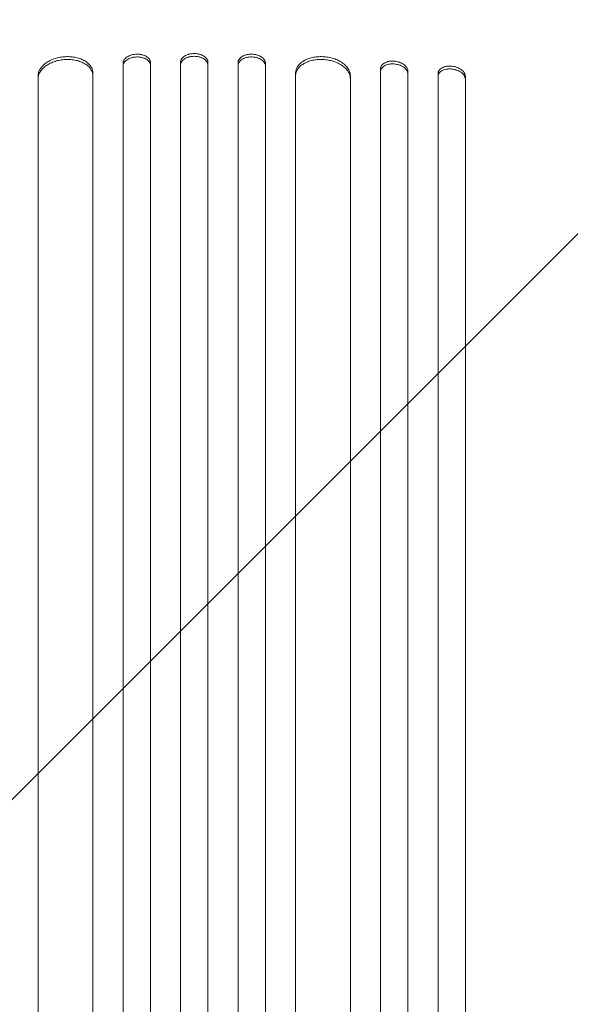
# Model space of a CAD drawing. Units: millimetres. Extents: x -1933 to 2339, y -2175 to 2675.
# Drawn here: x -96 to 206, y -570 to -31 of the extents above; entities that cross this region are included whole.
import ezdxf

# ---------------------------------------------------------------- set-up
doc = ezdxf.new("R2010")
doc.units = ezdxf.units.MM
doc.header["$LTSCALE"] = 20
doc.linetypes.add('HIDDEN', pattern=[9.525, 6.35, -3.175])
doc.layers.add('2d', color=230, linetype='Continuous')
doc.layers.add('EN-Free_Space_Hatch', color=10, linetype='HIDDEN')

msp = doc.modelspace()

# ---------------------------------------------------------------- hatches: boundary and pattern name
at = {"layer": 'EN-Free_Space_Hatch'}
h = msp.add_hatch(dxfattribs=at)
h.set_pattern_fill('ANSI31', color=256, scale=100)
h.set_pattern_definition([(45, (-382.5, 157.34), (-224.506, 224.506), [])])
edge = h.paths.add_edge_path()
edge.add_line((-999.96, -1174.74), (-999.96, 138.34))
edge.add_arc((0.04, 138.34), 1000, 0, 180, ccw=False)
edge.add_line((1000.04, 138.34), (1000.04, -1174.74))
edge.add_arc((0.04, -1174.74), 1000, -180, 0, ccw=False)

# ---------------------------------------------------------------- linework, layer by layer
at = {"layer": '2d', "lineweight": 0}
for p, q in [((-38.96, -86.24), (-38.96, -54.86)), ((-23.96, -54.53), (-23.96, -85.91)), ((-7.46, -54.35), (-7.46, -85.73)), ((7.54, -85.73), (7.54, -54.35)), ((24.04, -54.53), (24.04, -85.91)), ((39.04, -86.24), (39.04, -54.86)), ((102.04, -57.96), (102.04, -89.35)), ((117.04, -90.5), (117.04, -59.11)), ((-85.46, -88.26), (-85.46, -61.7)), ((-55.46, -60.23), (-55.46, -86.78)), ((55.54, -60.23), (55.54, -86.78)), ((85.54, -88.26), (85.54, -61.7)), ((133.54, -60.56), (133.54, -91.95)), ((148.54, -93.44), (148.54, -62.05))]:
    msp.add_line(p, q, dxfattribs=at)
for points, knots in [([(-85.46, -61.7), (-85.46, -61.07), (-85.37, -60.43), (-85.08, -59.49), (-84.96, -59.18), (-84.67, -58.56), (-84.51, -58.25), (-83.94, -57.34), (-83.48, -56.76), (-82.66, -55.92), (-82.37, -55.65), (-81.74, -55.12), (-81.41, -54.87), (-80.38, -54.15), (-79.62, -53.71), (-78.39, -53.11), (-77.97, -52.92), (-77.1, -52.58), (-76.22, -52.26), (-75.3, -52), (-74.36, -51.77), (-73.88, -51.67), (-72.43, -51.41), (-71.45, -51.29), (-70.46, -51.25)], [0, 0, 0, 0, 0.00293264, 0.00293264, 0.00439897, 0.00439897, 0.00586529, 0.00586529, 0.00879793, 0.00879793, 0.01026425, 0.01026425, 0.01173057, 0.01173057, 0.01466322, 0.01466322, 0.01612954, 0.01612954, 0.01759586, 0.01906218, 0.01906218, 0.02052851, 0.02052851, 0.02346115, 0.02346115, 0.02346115, 0.02346115]), ([(-70.46, -52.78), (-71.45, -52.83), (-72.43, -52.94), (-73.86, -53.2), (-74.34, -53.3), (-75.28, -53.53), (-75.74, -53.66), (-77.11, -54.1), (-77.97, -54.44), (-79.19, -55.03), (-79.59, -55.24), (-80.35, -55.69), (-80.71, -55.92), (-81.75, -56.64), (-82.37, -57.16), (-83.2, -58), (-83.45, -58.29), (-83.92, -58.87), (-84.34, -59.47), (-84.67, -60.08), (-84.95, -60.7), (-85.07, -61.01), (-85.37, -61.97), (-85.46, -62.6), (-85.46, -63.24)], [0, 0, 0, 0, 0.00293266, 0.00293266, 0.00439899, 0.00439899, 0.00586532, 0.00586532, 0.00879798, 0.00879798, 0.01026431, 0.01026431, 0.01173064, 0.01173064, 0.0146633, 0.0146633, 0.01612963, 0.01612963, 0.01759596, 0.01906228, 0.01906228, 0.02052861, 0.02052861, 0.02346127, 0.02346127, 0.02346127, 0.02346127]), ([(-70.46, -51.25), (-69.47, -51.2), (-68.5, -51.21), (-67.07, -51.33), (-66.59, -51.38), (-65.65, -51.52), (-65.18, -51.61), (-63.82, -51.91), (-62.96, -52.17), (-61.74, -52.64), (-61.34, -52.81), (-60.58, -53.18), (-60.21, -53.37), (-59.17, -54), (-58.55, -54.46), (-57.73, -55.21), (-57.47, -55.48), (-57.01, -56.01), (-56.59, -56.57), (-56.26, -57.14), (-55.97, -57.74), (-55.85, -58.04), (-55.56, -58.96), (-55.46, -59.59), (-55.46, -60.23)], [0, 0, 0, 0, 0.00293156, 0.00293156, 0.00439734, 0.00439734, 0.00586312, 0.00586312, 0.00879468, 0.00879468, 0.01026046, 0.01026046, 0.01172625, 0.01172625, 0.01465781, 0.01465781, 0.01612359, 0.01612359, 0.01758937, 0.01905515, 0.01905515, 0.02052093, 0.02052093, 0.02345249, 0.02345249, 0.02345249, 0.02345249]), ([(-55.46, -61.76), (-55.46, -61.13), (-55.56, -60.5), (-55.85, -59.59), (-55.97, -59.29), (-56.25, -58.69), (-56.42, -58.4), (-56.98, -57.55), (-57.44, -57.01), (-58.26, -56.26), (-58.55, -56.01), (-59.18, -55.55), (-59.51, -55.33), (-60.55, -54.71), (-61.3, -54.34), (-62.53, -53.86), (-62.96, -53.72), (-63.82, -53.46), (-64.71, -53.23), (-65.63, -53.06), (-66.56, -52.92), (-67.04, -52.87), (-68.5, -52.75), (-69.47, -52.73), (-70.46, -52.78)], [0, 0, 0, 0, 0.00293156, 0.00293156, 0.00439735, 0.00439735, 0.00586313, 0.00586313, 0.00879469, 0.00879469, 0.01026047, 0.01026047, 0.01172626, 0.01172626, 0.01465782, 0.01465782, 0.0161236, 0.0161236, 0.01758938, 0.01905517, 0.01905517, 0.02052095, 0.02052095, 0.02345251, 0.02345251, 0.02345251, 0.02345251]), ([(-38.96, -54.86), (-38.96, -54.55), (-38.91, -54.23), (-38.77, -53.77), (-38.71, -53.61), (-38.57, -53.3), (-38.49, -53.15), (-38.2, -52.71), (-37.97, -52.42), (-37.43, -51.89), (-37.11, -51.63), (-36.42, -51.17), (-36.04, -50.96), (-35.43, -50.68), (-35.22, -50.59), (-34.79, -50.43), (-34.34, -50.29), (-33.88, -50.17), (-33.41, -50.07), (-33.17, -50.02), (-32.45, -49.91), (-31.96, -49.87), (-31.46, -49.86)], [0, 0, 0, 0, 0.00146489, 0.00146489, 0.00219733, 0.00219733, 0.00292978, 0.00292978, 0.00439467, 0.00439467, 0.00585956, 0.00585956, 0.00732445, 0.00732445, 0.00805689, 0.00805689, 0.00878934, 0.00952178, 0.00952178, 0.01025422, 0.01025422, 0.01171911, 0.01171911, 0.01171911, 0.01171911]), ([(-31.46, -51.39), (-31.96, -51.4), (-32.45, -51.44), (-33.16, -51.55), (-33.4, -51.6), (-33.87, -51.7), (-34.11, -51.76), (-34.79, -51.96), (-35.22, -52.11), (-36.03, -52.48), (-36.42, -52.7), (-37.11, -53.16), (-37.42, -53.41), (-37.83, -53.82), (-37.96, -53.96), (-38.19, -54.24), (-38.4, -54.53), (-38.57, -54.83), (-38.71, -55.14), (-38.77, -55.29), (-38.91, -55.76), (-38.96, -56.08), (-38.96, -56.4)], [0, 0, 0, 0, 0.00146489, 0.00146489, 0.00219734, 0.00219734, 0.00292978, 0.00292978, 0.00439467, 0.00439467, 0.00585956, 0.00585956, 0.00732445, 0.00732445, 0.0080569, 0.0080569, 0.00878934, 0.00952179, 0.00952179, 0.01025424, 0.01025424, 0.01171913, 0.01171913, 0.01171913, 0.01171913]), ([(-31.46, -49.86), (-30.97, -49.85), (-30.48, -49.87), (-29.76, -49.95), (-29.53, -49.98), (-29.05, -50.06), (-28.82, -50.11), (-28.14, -50.28), (-27.71, -50.42), (-26.89, -50.75), (-26.51, -50.95), (-25.82, -51.38), (-25.51, -51.62), (-25.09, -52), (-24.97, -52.14), (-24.73, -52.41), (-24.53, -52.69), (-24.36, -52.99), (-24.22, -53.28), (-24.16, -53.44), (-24.01, -53.9), (-23.96, -54.22), (-23.96, -54.53)], [0, 0, 0, 0, 0.00146477, 0.00146477, 0.00219715, 0.00219715, 0.00292954, 0.00292954, 0.00439431, 0.00439431, 0.00585908, 0.00585908, 0.00732385, 0.00732385, 0.00805623, 0.00805623, 0.00878861, 0.009521, 0.009521, 0.01025338, 0.01025338, 0.01171815, 0.01171815, 0.01171815, 0.01171815]), ([(-23.96, -56.07), (-23.96, -55.75), (-24.01, -55.44), (-24.15, -54.98), (-24.21, -54.83), (-24.36, -54.53), (-24.44, -54.38), (-24.72, -53.94), (-24.95, -53.67), (-25.5, -53.16), (-25.81, -52.91), (-26.5, -52.48), (-26.88, -52.29), (-27.5, -52.04), (-27.71, -51.96), (-28.14, -51.82), (-28.58, -51.69), (-29.04, -51.6), (-29.51, -51.51), (-29.75, -51.48), (-30.48, -51.4), (-30.97, -51.38), (-31.46, -51.39)], [0, 0, 0, 0, 0.00146477, 0.00146477, 0.00219715, 0.00219715, 0.00292954, 0.00292954, 0.00439431, 0.00439431, 0.00585908, 0.00585908, 0.00732385, 0.00732385, 0.00805623, 0.00805623, 0.00878862, 0.009521, 0.009521, 0.01025338, 0.01025338, 0.01171815, 0.01171815, 0.01171815, 0.01171815]), ([(-7.46, -54.35), (-7.46, -54.04), (-7.41, -53.72), (-7.27, -53.26), (-7.21, -53.11), (-7.07, -52.8), (-6.99, -52.65), (-6.7, -52.21), (-6.47, -51.94), (-5.93, -51.41), (-5.61, -51.16), (-4.92, -50.71), (-4.55, -50.51), (-3.93, -50.25), (-3.72, -50.16), (-3.29, -50.01), (-2.84, -49.88), (-2.38, -49.77), (-1.91, -49.68), (-1.67, -49.64), (-0.95, -49.54), (-0.46, -49.51), (0.04, -49.51)], [0, 0, 0, 0, 0.00146453, 0.00146453, 0.00219679, 0.00219679, 0.00292906, 0.00292906, 0.00439359, 0.00439359, 0.00585811, 0.00585811, 0.00732264, 0.00732264, 0.00805491, 0.00805491, 0.00878717, 0.00951944, 0.00951944, 0.0102517, 0.0102517, 0.01171623, 0.01171623, 0.01171623, 0.01171623]), ([(0.04, -51.05), (-0.46, -51.05), (-0.95, -51.08), (-1.66, -51.17), (-1.9, -51.21), (-2.37, -51.3), (-2.61, -51.35), (-3.29, -51.54), (-3.72, -51.69), (-4.53, -52.04), (-4.92, -52.24), (-5.61, -52.69), (-5.92, -52.93), (-6.33, -53.33), (-6.46, -53.47), (-6.69, -53.75), (-6.9, -54.03), (-7.07, -54.33), (-7.21, -54.63), (-7.27, -54.78), (-7.41, -55.25), (-7.46, -55.57), (-7.46, -55.89)], [0, 0, 0, 0, 0.00146453, 0.00146453, 0.00219679, 0.00219679, 0.00292906, 0.00292906, 0.00439359, 0.00439359, 0.00585811, 0.00585811, 0.00732264, 0.00732264, 0.00805491, 0.00805491, 0.00878717, 0.00951944, 0.00951944, 0.0102517, 0.0102517, 0.01171623, 0.01171623, 0.01171623, 0.01171623]), ([(0.04, -49.51), (0.53, -49.51), (1.02, -49.54), (1.74, -49.64), (1.98, -49.68), (2.45, -49.77), (2.68, -49.82), (3.36, -50.01), (3.79, -50.15), (4.61, -50.51), (4.99, -50.71), (5.68, -51.16), (5.99, -51.4), (6.41, -51.8), (6.53, -51.94), (6.77, -52.21), (6.97, -52.5), (7.14, -52.8), (7.28, -53.1), (7.34, -53.25), (7.49, -53.72), (7.54, -54.04), (7.54, -54.35)], [0, 0, 0, 0, 0.00146453, 0.00146453, 0.00219679, 0.00219679, 0.00292906, 0.00292906, 0.00439359, 0.00439359, 0.00585811, 0.00585811, 0.00732264, 0.00732264, 0.00805491, 0.00805491, 0.00878717, 0.00951944, 0.00951944, 0.0102517, 0.0102517, 0.01171623, 0.01171623, 0.01171623, 0.01171623]), ([(7.54, -55.89), (7.54, -55.57), (7.49, -55.25), (7.35, -54.79), (7.29, -54.64), (7.14, -54.34), (7.06, -54.18), (6.78, -53.75), (6.55, -53.47), (6, -52.94), (5.69, -52.69), (5, -52.24), (4.62, -52.04), (4, -51.78), (3.79, -51.7), (3.36, -51.55), (2.92, -51.41), (2.46, -51.3), (1.99, -51.21), (1.75, -51.17), (1.02, -51.08), (0.53, -51.05), (0.04, -51.05)], [0, 0, 0, 0, 0.00146453, 0.00146453, 0.00219679, 0.00219679, 0.00292906, 0.00292906, 0.00439359, 0.00439359, 0.00585811, 0.00585811, 0.00732264, 0.00732264, 0.00805491, 0.00805491, 0.00878717, 0.00951944, 0.00951944, 0.0102517, 0.0102517, 0.01171623, 0.01171623, 0.01171623, 0.01171623]), ([(24.04, -54.53), (24.04, -54.22), (24.09, -53.9), (24.23, -53.44), (24.29, -53.29), (24.43, -52.99), (24.51, -52.84), (24.8, -52.41), (25.03, -52.14), (25.57, -51.62), (25.89, -51.38), (26.58, -50.95), (26.96, -50.76), (27.57, -50.5), (27.78, -50.43), (28.21, -50.29), (28.66, -50.16), (29.12, -50.06), (29.59, -49.98), (29.83, -49.95), (30.55, -49.87), (31.04, -49.85), (31.54, -49.86)], [0, 0, 0, 0, 0.00146477, 0.00146477, 0.00219715, 0.00219715, 0.00292954, 0.00292954, 0.00439431, 0.00439431, 0.00585907, 0.00585907, 0.00732384, 0.00732384, 0.00805623, 0.00805623, 0.00878861, 0.00952099, 0.00952099, 0.01025338, 0.01025338, 0.01171815, 0.01171815, 0.01171815, 0.01171815]), ([(31.54, -51.39), (31.04, -51.38), (30.55, -51.4), (29.84, -51.48), (29.6, -51.51), (29.13, -51.59), (28.89, -51.64), (28.21, -51.81), (27.78, -51.95), (26.97, -52.28), (26.58, -52.48), (25.89, -52.91), (25.58, -53.15), (25.17, -53.54), (25.04, -53.67), (24.81, -53.94), (24.6, -54.22), (24.43, -54.52), (24.29, -54.82), (24.23, -54.97), (24.09, -55.43), (24.04, -55.75), (24.04, -56.07)], [0, 0, 0, 0, 0.00146477, 0.00146477, 0.00219715, 0.00219715, 0.00292954, 0.00292954, 0.00439431, 0.00439431, 0.00585908, 0.00585908, 0.00732385, 0.00732385, 0.00805623, 0.00805623, 0.00878862, 0.009521, 0.009521, 0.01025339, 0.01025339, 0.01171816, 0.01171816, 0.01171816, 0.01171816]), ([(31.54, -49.86), (32.03, -49.87), (32.52, -49.91), (33.24, -50.02), (33.47, -50.06), (33.95, -50.17), (34.18, -50.23), (34.86, -50.42), (35.29, -50.58), (36.11, -50.95), (36.49, -51.16), (37.18, -51.63), (37.49, -51.88), (37.91, -52.28), (38.03, -52.42), (38.26, -52.71), (38.47, -53), (38.64, -53.3), (38.78, -53.6), (38.84, -53.76), (38.99, -54.23), (39.04, -54.55), (39.04, -54.86)], [0, 0, 0, 0, 0.00146489, 0.00146489, 0.00219733, 0.00219733, 0.00292978, 0.00292978, 0.00439467, 0.00439467, 0.00585956, 0.00585956, 0.00732445, 0.00732445, 0.00805689, 0.00805689, 0.00878934, 0.00952178, 0.00952178, 0.01025423, 0.01025423, 0.01171912, 0.01171912, 0.01171912, 0.01171912]), ([(39.04, -56.4), (39.04, -56.08), (38.99, -55.76), (38.85, -55.3), (38.79, -55.14), (38.64, -54.84), (38.56, -54.68), (38.28, -54.24), (38.05, -53.96), (37.5, -53.42), (37.19, -53.16), (36.5, -52.7), (36.12, -52.49), (35.5, -52.21), (35.29, -52.12), (34.86, -51.96), (34.42, -51.82), (33.96, -51.7), (33.49, -51.6), (33.25, -51.55), (32.52, -51.44), (32.03, -51.4), (31.54, -51.39)], [0, 0, 0, 0, 0.00146489, 0.00146489, 0.00219734, 0.00219734, 0.00292978, 0.00292978, 0.00439467, 0.00439467, 0.00585956, 0.00585956, 0.00732445, 0.00732445, 0.0080569, 0.0080569, 0.00878934, 0.00952179, 0.00952179, 0.01025423, 0.01025423, 0.01171912, 0.01171912, 0.01171912, 0.01171912]), ([(55.54, -60.23), (55.54, -59.59), (55.63, -58.97), (55.92, -58.06), (56.04, -57.75), (56.32, -57.16), (56.49, -56.87), (57.06, -56.01), (57.52, -55.48), (58.33, -54.72), (58.63, -54.48), (59.26, -54.01), (59.59, -53.79), (60.62, -53.17), (61.38, -52.8), (62.61, -52.33), (63.03, -52.18), (63.9, -51.92), (64.78, -51.7), (65.7, -51.53), (66.64, -51.39), (67.12, -51.33), (68.57, -51.21), (69.55, -51.2), (70.54, -51.25)], [0, 0, 0, 0, 0.00293155, 0.00293155, 0.00439733, 0.00439733, 0.00586311, 0.00586311, 0.00879466, 0.00879466, 0.01026044, 0.01026044, 0.01172622, 0.01172622, 0.01465777, 0.01465777, 0.01612355, 0.01612355, 0.01758933, 0.01905511, 0.01905511, 0.02052088, 0.02052088, 0.02345244, 0.02345244, 0.02345244, 0.02345244]), ([(70.54, -52.78), (69.55, -52.73), (68.57, -52.75), (67.14, -52.86), (66.66, -52.92), (65.72, -53.06), (65.26, -53.14), (63.89, -53.44), (63.03, -53.7), (61.81, -54.17), (61.41, -54.34), (60.65, -54.71), (60.29, -54.91), (59.25, -55.53), (58.63, -55.99), (57.8, -56.75), (57.55, -57.01), (57.08, -57.55), (56.66, -58.1), (56.33, -58.68), (56.05, -59.27), (55.93, -59.58), (55.63, -60.5), (55.54, -61.13), (55.54, -61.76)], [0, 0, 0, 0, 0.00293157, 0.00293157, 0.00439736, 0.00439736, 0.00586314, 0.00586314, 0.00879471, 0.00879471, 0.0102605, 0.0102605, 0.01172628, 0.01172628, 0.01465785, 0.01465785, 0.01612364, 0.01612364, 0.01758942, 0.01905521, 0.01905521, 0.02052099, 0.02052099, 0.02345256, 0.02345256, 0.02345256, 0.02345256]), ([(70.54, -51.25), (71.53, -51.29), (72.5, -51.41), (73.94, -51.66), (74.41, -51.76), (75.35, -52), (75.82, -52.13), (77.18, -52.56), (78.04, -52.9), (79.26, -53.49), (79.66, -53.71), (80.42, -54.15), (80.79, -54.38), (81.83, -55.11), (82.45, -55.63), (83.27, -56.47), (83.53, -56.75), (83.99, -57.34), (84.41, -57.93), (84.74, -58.54), (85.03, -59.16), (85.15, -59.48), (85.44, -60.43), (85.54, -61.07), (85.54, -61.7)], [0, 0, 0, 0, 0.00293265, 0.00293265, 0.00439897, 0.00439897, 0.00586529, 0.00586529, 0.00879794, 0.00879794, 0.01026426, 0.01026426, 0.01173058, 0.01173058, 0.01466323, 0.01466323, 0.01612955, 0.01612955, 0.01759588, 0.0190622, 0.0190622, 0.02052852, 0.02052852, 0.02346117, 0.02346117, 0.02346117, 0.02346117]), ([(85.54, -63.24), (85.54, -62.6), (85.44, -61.97), (85.15, -61.03), (85.03, -60.72), (84.75, -60.09), (84.58, -59.78), (84.02, -58.87), (83.56, -58.29), (82.74, -57.46), (82.44, -57.19), (81.82, -56.66), (81.49, -56.41), (80.45, -55.68), (79.7, -55.24), (78.47, -54.65), (78.04, -54.46), (77.18, -54.11), (76.29, -53.8), (75.37, -53.54), (74.44, -53.3), (73.96, -53.2), (72.51, -52.94), (71.53, -52.83), (70.54, -52.78)], [0, 0, 0, 0, 0.00293266, 0.00293266, 0.00439899, 0.00439899, 0.00586531, 0.00586531, 0.00879797, 0.00879797, 0.0102643, 0.0102643, 0.01173063, 0.01173063, 0.01466328, 0.01466328, 0.01612961, 0.01612961, 0.01759594, 0.01906227, 0.01906227, 0.0205286, 0.0205286, 0.02346126, 0.02346126, 0.02346126, 0.02346126]), ([(102.04, -57.96), (102.04, -57.65), (102.09, -57.34), (102.23, -56.88), (102.29, -56.73), (102.43, -56.44), (102.52, -56.3), (102.8, -55.88), (103.03, -55.62), (103.58, -55.13), (103.89, -54.91), (104.58, -54.51), (104.96, -54.34), (105.58, -54.12), (105.79, -54.06), (106.22, -53.94), (106.66, -53.84), (107.12, -53.77), (107.59, -53.71), (107.83, -53.69), (108.55, -53.65), (109.04, -53.66), (109.54, -53.7)], [0, 0, 0, 0, 0.00146797, 0.00146797, 0.00220196, 0.00220196, 0.00293594, 0.00293594, 0.00440391, 0.00440391, 0.00587188, 0.00587188, 0.00733986, 0.00733986, 0.00807384, 0.00807384, 0.00880783, 0.00954181, 0.00954181, 0.0102758, 0.0102758, 0.01174377, 0.01174377, 0.01174377, 0.01174377]), ([(109.54, -53.7), (110.03, -53.74), (110.52, -53.81), (111.23, -53.95), (111.47, -54.01), (111.94, -54.14), (112.17, -54.21), (112.85, -54.44), (113.28, -54.62), (114.1, -55.04), (114.49, -55.27), (115.18, -55.77), (115.49, -56.04), (115.9, -56.47), (116.03, -56.61), (116.26, -56.91), (116.37, -57.06), (116.65, -57.52), (116.79, -57.83), (116.99, -58.48), (117.04, -58.8), (117.04, -59.11)], [0, 0, 0, 0, 0.0014684, 0.0014684, 0.0022026, 0.0022026, 0.0029368, 0.0029368, 0.00440521, 0.00440521, 0.00587361, 0.00587361, 0.00734201, 0.00734201, 0.00807621, 0.00807621, 0.00881041, 0.00881041, 0.01027882, 0.01027882, 0.01174722, 0.01174722, 0.01174722, 0.01174722]), ([(109.54, -55.24), (109.04, -55.2), (108.56, -55.19), (107.84, -55.23), (107.6, -55.25), (107.13, -55.31), (106.9, -55.34), (106.22, -55.47), (105.79, -55.59), (104.97, -55.88), (104.59, -56.05), (103.9, -56.45), (103.58, -56.67), (103.17, -57.03), (103.04, -57.16), (102.81, -57.42), (102.71, -57.55), (102.42, -57.97), (102.28, -58.26), (102.09, -58.87), (102.04, -59.18), (102.04, -59.5)], [0, 0, 0, 0, 0.00146799, 0.00146799, 0.00220198, 0.00220198, 0.00293598, 0.00293598, 0.00440397, 0.00440397, 0.00587196, 0.00587196, 0.00733995, 0.00733995, 0.00807394, 0.00807394, 0.00880794, 0.00880794, 0.01027593, 0.01027593, 0.01174392, 0.01174392, 0.01174392, 0.01174392]), ([(117.04, -60.66), (117.04, -60.34), (116.99, -60.02), (116.84, -59.54), (116.79, -59.39), (116.64, -59.07), (116.56, -58.91), (116.27, -58.45), (116.04, -58.16), (115.5, -57.59), (115.18, -57.31), (114.49, -56.81), (114.11, -56.58), (113.5, -56.27), (113.28, -56.17), (112.85, -55.99), (112.41, -55.82), (111.95, -55.68), (111.48, -55.55), (111.24, -55.49), (110.52, -55.35), (110.03, -55.28), (109.54, -55.24)], [0, 0, 0, 0, 0.00146841, 0.00146841, 0.00220262, 0.00220262, 0.00293682, 0.00293682, 0.00440524, 0.00440524, 0.00587365, 0.00587365, 0.00734206, 0.00734206, 0.00807627, 0.00807627, 0.00881047, 0.00954468, 0.00954468, 0.01027889, 0.01027889, 0.0117473, 0.0117473, 0.0117473, 0.0117473]), ([(133.54, -60.56), (133.54, -60.24), (133.59, -59.93), (133.73, -59.48), (133.79, -59.34), (133.93, -59.05), (134.02, -58.9), (134.3, -58.49), (134.53, -58.24), (135.08, -57.76), (135.4, -57.55), (136.09, -57.17), (136.47, -57.01), (137.08, -56.8), (137.29, -56.74), (137.73, -56.63), (138.17, -56.54), (138.63, -56.48), (139.09, -56.44), (139.33, -56.42), (140.06, -56.4), (140.54, -56.42), (141.04, -56.46)], [0, 0, 0, 0, 0.00147035, 0.00147035, 0.00220552, 0.00220552, 0.00294069, 0.00294069, 0.00441104, 0.00441104, 0.00588138, 0.00588138, 0.00735173, 0.00735173, 0.0080869, 0.0080869, 0.00882208, 0.00955725, 0.00955725, 0.01029242, 0.01029242, 0.01176277, 0.01176277, 0.01176277, 0.01176277]), ([(141.04, -58.01), (140.54, -57.96), (140.06, -57.94), (139.34, -57.96), (139.11, -57.98), (138.64, -58.02), (138.4, -58.05), (137.72, -58.17), (137.29, -58.27), (136.48, -58.54), (136.09, -58.71), (135.4, -59.09), (135.09, -59.3), (134.68, -59.66), (134.55, -59.78), (134.31, -60.04), (134.21, -60.17), (133.93, -60.58), (133.78, -60.87), (133.59, -61.48), (133.54, -61.79), (133.54, -62.11)], [0, 0, 0, 0, 0.00147038, 0.00147038, 0.00220556, 0.00220556, 0.00294075, 0.00294075, 0.00441113, 0.00441113, 0.0058815, 0.0058815, 0.00735188, 0.00735188, 0.00808707, 0.00808707, 0.00882226, 0.00882226, 0.01029263, 0.01029263, 0.01176301, 0.01176301, 0.01176301, 0.01176301]), ([(141.04, -56.46), (141.53, -56.51), (142.02, -56.59), (142.73, -56.76), (142.97, -56.82), (143.44, -56.96), (143.67, -57.03), (144.35, -57.28), (144.78, -57.47), (145.59, -57.9), (145.98, -58.14), (146.67, -58.66), (146.99, -58.93), (147.4, -59.37), (147.53, -59.52), (147.76, -59.82), (147.86, -59.98), (148.15, -60.44), (148.29, -60.76), (148.49, -61.41), (148.54, -61.73), (148.54, -62.05)], [0, 0, 0, 0, 0.00147091, 0.00147091, 0.00220636, 0.00220636, 0.00294182, 0.00294182, 0.00441273, 0.00441273, 0.00588364, 0.00588364, 0.00735455, 0.00735455, 0.00809, 0.00809, 0.00882546, 0.00882546, 0.01029637, 0.01029637, 0.01176728, 0.01176728, 0.01176728, 0.01176728]), ([(148.54, -63.59), (148.54, -63.27), (148.49, -62.96), (148.34, -62.48), (148.28, -62.32), (148.14, -62), (148.06, -61.84), (147.77, -61.37), (147.54, -61.07), (147.13, -60.63), (146.98, -60.49), (146.67, -60.21), (146.5, -60.08), (145.98, -59.69), (145.61, -59.46), (144.99, -59.13), (144.78, -59.03), (144.35, -58.83), (143.91, -58.66), (143.45, -58.5), (142.98, -58.37), (142.74, -58.3), (142.02, -58.14), (141.53, -58.06), (141.04, -58.01)], [0, 0, 0, 0, 0.00147093, 0.00147093, 0.00220639, 0.00220639, 0.00294185, 0.00294185, 0.00441278, 0.00441278, 0.00514824, 0.00514824, 0.0058837, 0.0058837, 0.00735463, 0.00735463, 0.00809009, 0.00809009, 0.00882556, 0.00956102, 0.00956102, 0.01029648, 0.01029648, 0.01176741, 0.01176741, 0.01176741, 0.01176741]), ([(-38.96, -86.24), (-38.96, -97.26), (-38.96, -108.62), (-38.96, -126.14), (-38.96, -132.07), (-38.96, -144.05), (-38.96, -150.12), (-38.96, -180.78), (-38.96, -206.4), (-38.96, -259.82), (-38.96, -287.61), (-38.96, -320.11), (-38.96, -323.74), (-38.96, -331.03), (-38.96, -334.69), (-38.96, -345.73), (-38.96, -353.13), (-38.96, -375.44), (-38.96, -390.48), (-38.96, -436.07), (-38.96, -498.12), (-38.96, -562.66), (-38.96, -612.01), (-38.96, -628.63), (-38.96, -649.59), (-38.96, -653.8), (-38.96, -662.2), (-38.96, -666.41), (-38.96, -679.05), (-38.96, -687.49), (-38.96, -729.74), (-38.96, -763.77), (-38.96, -798.03)], [0, 0, 0, 0, 0.0514234, 0.0514234, 0.0771352, 0.0771352, 0.1028469, 0.1028469, 0.2056938, 0.2056938, 0.3085407, 0.3085407, 0.3213965, 0.3213965, 0.3342524, 0.3342524, 0.3599641, 0.3599641, 0.4113876, 0.4113876, 0.5142344, 0.6170813, 0.6170813, 0.6685048, 0.6685048, 0.6813606, 0.6813606, 0.6942165, 0.6942165, 0.7199282, 0.7199282, 0.8227751, 0.8227751, 0.8227751, 0.8227751]), ([(-23.96, -798), (-23.96, -780.87), (-23.96, -763.77), (-23.96, -738.18), (-23.96, -729.66), (-23.96, -712.67), (-23.96, -704.2), (-23.96, -662.01), (-23.96, -628.69), (-23.96, -562.91), (-23.96, -530.46), (-23.96, -494.44), (-23.96, -490.44), (-23.96, -482.47), (-23.96, -478.49), (-23.96, -466.57), (-23.96, -458.68), (-23.96, -435.2), (-23.96, -419.77), (-23.96, -374.19), (-23.96, -344.71), (-23.96, -287.55), (-23.96, -259.88), (-23.96, -219.75), (-23.96, -206.6), (-23.96, -190.46), (-23.96, -187.25), (-23.96, -180.87), (-23.96, -177.7), (-23.96, -168.24), (-23.96, -162.02), (-23.96, -131.29), (-23.96, -107.97), (-23.96, -85.91)], [0, 0, 0, 0, 0.0514455, 0.0514455, 0.0771683, 0.0771683, 0.102891, 0.102891, 0.205782, 0.205782, 0.308673, 0.308673, 0.3215344, 0.3215344, 0.3343958, 0.3343958, 0.3601185, 0.3601185, 0.411564, 0.411564, 0.514455, 0.514455, 0.617346, 0.617346, 0.6687916, 0.6687916, 0.6816529, 0.6816529, 0.6945143, 0.6945143, 0.7202371, 0.7202371, 0.8231281, 0.8231281, 0.8231281, 0.8231281]), ([(-7.46, -797.99), (-7.46, -780.85), (-7.46, -763.75), (-7.46, -738.16), (-7.46, -729.63), (-7.46, -712.64), (-7.46, -704.17), (-7.46, -661.96), (-7.46, -628.64), (-7.46, -562.85), (-7.46, -530.38), (-7.46, -494.36), (-7.46, -490.36), (-7.46, -482.38), (-7.46, -478.4), (-7.46, -466.48), (-7.46, -458.59), (-7.46, -435.1), (-7.46, -419.67), (-7.46, -374.07), (-7.46, -344.59), (-7.46, -287.42), (-7.46, -259.74), (-7.46, -219.6), (-7.46, -206.45), (-7.46, -190.31), (-7.46, -187.09), (-7.46, -180.71), (-7.46, -177.54), (-7.46, -168.08), (-7.46, -161.85), (-7.46, -131.12), (-7.46, -107.79), (-7.46, -85.73)], [0, 0, 0, 0, 0.0514576, 0.0514576, 0.0771864, 0.0771864, 0.1029153, 0.1029153, 0.2058305, 0.2058305, 0.3087458, 0.3087458, 0.3216102, 0.3216102, 0.3344746, 0.3344746, 0.3602034, 0.3602034, 0.411661, 0.411661, 0.5145763, 0.5145763, 0.6174915, 0.6174915, 0.6689492, 0.6689492, 0.6818136, 0.6818136, 0.694678, 0.694678, 0.7204068, 0.7204068, 0.8233221, 0.8233221, 0.8233221, 0.8233221]), ([(7.54, -85.73), (7.54, -96.76), (7.54, -108.12), (7.54, -125.65), (7.54, -131.59), (7.54, -143.58), (7.54, -149.65), (7.54, -180.33), (7.54, -205.97), (7.54, -259.42), (7.54, -287.23), (7.54, -319.76), (7.54, -323.39), (7.54, -330.68), (7.54, -334.35), (7.54, -345.4), (7.54, -352.8), (7.54, -375.13), (7.54, -390.18), (7.54, -435.8), (7.54, -466.84), (7.54, -530.18), (7.54, -562.47), (7.54, -611.86), (7.54, -628.48), (7.54, -649.46), (7.54, -653.67), (7.54, -662.08), (7.54, -666.29), (7.54, -678.93), (7.54, -687.38), (7.54, -729.66), (7.54, -763.71), (7.54, -797.99)], [0, 0, 0, 0, 0.0514576, 0.0514576, 0.0771864, 0.0771864, 0.1029153, 0.1029153, 0.2058305, 0.2058305, 0.3087458, 0.3087458, 0.3216102, 0.3216102, 0.3344746, 0.3344746, 0.3602034, 0.3602034, 0.411661, 0.411661, 0.5145763, 0.5145763, 0.6174915, 0.6174915, 0.6689492, 0.6689492, 0.6818136, 0.6818136, 0.694678, 0.694678, 0.7204068, 0.7204068, 0.8233221, 0.8233221, 0.8233221, 0.8233221]), ([(24.04, -798), (24.04, -780.87), (24.04, -763.77), (24.04, -738.18), (24.04, -729.66), (24.04, -712.67), (24.04, -704.2), (24.04, -662.01), (24.04, -628.69), (24.04, -562.91), (24.04, -530.46), (24.04, -494.44), (24.04, -490.44), (24.04, -482.47), (24.04, -478.49), (24.04, -466.57), (24.04, -458.68), (24.04, -435.2), (24.04, -419.77), (24.04, -374.19), (24.04, -344.71), (24.04, -287.55), (24.04, -259.88), (24.04, -219.75), (24.04, -206.6), (24.04, -190.46), (24.04, -187.25), (24.04, -180.87), (24.04, -177.7), (24.04, -168.24), (24.04, -162.02), (24.04, -131.29), (24.04, -107.97), (24.04, -85.91)], [0, 0, 0, 0, 0.0514455, 0.0514455, 0.0771683, 0.0771683, 0.102891, 0.102891, 0.205782, 0.205782, 0.308673, 0.308673, 0.3215344, 0.3215344, 0.3343958, 0.3343958, 0.3601185, 0.3601185, 0.411564, 0.411564, 0.514455, 0.514455, 0.617346, 0.617346, 0.6687916, 0.6687916, 0.6816529, 0.6816529, 0.6945143, 0.6945143, 0.7202371, 0.7202371, 0.8231281, 0.8231281, 0.8231281, 0.8231281]), ([(39.04, -86.24), (39.04, -97.26), (39.04, -108.62), (39.04, -126.14), (39.04, -132.07), (39.04, -144.05), (39.04, -150.12), (39.04, -180.78), (39.04, -206.4), (39.04, -259.82), (39.04, -287.61), (39.04, -320.11), (39.04, -323.74), (39.04, -331.03), (39.04, -334.69), (39.04, -345.73), (39.04, -353.13), (39.04, -375.44), (39.04, -390.48), (39.04, -436.07), (39.04, -498.12), (39.04, -562.66), (39.04, -612.01), (39.04, -628.63), (39.04, -649.59), (39.04, -653.8), (39.04, -662.2), (39.04, -666.41), (39.04, -679.05), (39.04, -687.49), (39.04, -729.74), (39.04, -763.77), (39.04, -798.03)], [0, 0, 0, 0, 0.0514234, 0.0514234, 0.0771352, 0.0771352, 0.1028469, 0.1028469, 0.2056938, 0.2056938, 0.3085407, 0.3085407, 0.3213965, 0.3213965, 0.3342524, 0.3342524, 0.3599641, 0.3599641, 0.4113876, 0.4113876, 0.5142344, 0.6170813, 0.6170813, 0.6685048, 0.6685048, 0.6813606, 0.6813606, 0.6942165, 0.6942165, 0.7199282, 0.7199282, 0.8227751, 0.8227751, 0.8227751, 0.8227751]), ([(-85.46, -88.26), (-85.46, -99.26), (-85.46, -110.58), (-85.46, -128.06), (-85.46, -133.97), (-85.46, -145.92), (-85.46, -151.97), (-85.46, -182.55), (-85.46, -208.11), (-85.46, -261.38), (-85.46, -289.09), (-85.46, -325.1), (-85.46, -332.37), (-85.46, -347.05), (-85.46, -354.43), (-85.46, -376.69), (-85.46, -391.7), (-85.46, -437.17), (-85.46, -468.11), (-85.46, -531.24), (-85.46, -563.42), (-85.46, -612.64), (-85.46, -629.21), (-85.46, -650.12), (-85.46, -654.31), (-85.46, -662.7), (-85.46, -666.89), (-85.46, -679.5), (-85.46, -687.91), (-85.46, -730.06), (-85.46, -764), (-85.46, -798.16)], [0, 0, 0, 0, 0.0512878, 0.0512878, 0.0769317, 0.0769317, 0.1025756, 0.1025756, 0.2051513, 0.2051513, 0.3077269, 0.3077269, 0.3333708, 0.3333708, 0.3590147, 0.3590147, 0.4103025, 0.4103025, 0.5128782, 0.5128782, 0.6154538, 0.6154538, 0.6667416, 0.6667416, 0.6795636, 0.6795636, 0.6923855, 0.6923855, 0.7180294, 0.7180294, 0.8206051, 0.8206051, 0.8206051, 0.8206051]), ([(-55.46, -798.06), (-55.46, -780.95), (-55.46, -763.87), (-55.46, -738.31), (-55.46, -729.8), (-55.46, -712.83), (-55.46, -704.37), (-55.46, -662.22), (-55.46, -628.94), (-55.46, -563.24), (-55.46, -530.82), (-55.46, -490.85), (-55.46, -482.88), (-55.46, -467.01), (-55.46, -459.13), (-55.46, -435.67), (-55.46, -420.26), (-55.46, -374.72), (-55.46, -345.28), (-55.46, -288.19), (-55.46, -260.55), (-55.46, -220.47), (-55.46, -207.34), (-55.46, -191.22), (-55.46, -188.01), (-55.46, -181.63), (-55.46, -178.47), (-55.46, -169.02), (-55.46, -162.8), (-55.46, -132.11), (-55.46, -108.82), (-55.46, -86.78)], [0, 0, 0, 0, 0.051387, 0.051387, 0.0770805, 0.0770805, 0.102774, 0.102774, 0.205548, 0.205548, 0.308322, 0.308322, 0.3340155, 0.3340155, 0.359709, 0.359709, 0.411096, 0.411096, 0.51387, 0.51387, 0.6166441, 0.6166441, 0.6680311, 0.6680311, 0.6808778, 0.6808778, 0.6937246, 0.6937246, 0.7194181, 0.7194181, 0.8221921, 0.8221921, 0.8221921, 0.8221921]), ([(55.54, -798.06), (55.54, -780.95), (55.54, -763.87), (55.54, -738.31), (55.54, -729.8), (55.54, -712.83), (55.54, -704.37), (55.54, -662.22), (55.54, -628.94), (55.54, -563.24), (55.54, -530.82), (55.54, -490.85), (55.54, -482.88), (55.54, -467.01), (55.54, -459.13), (55.54, -435.67), (55.54, -420.26), (55.54, -374.72), (55.54, -345.28), (55.54, -288.19), (55.54, -260.55), (55.54, -220.47), (55.54, -207.34), (55.54, -191.22), (55.54, -188.01), (55.54, -181.63), (55.54, -178.47), (55.54, -169.02), (55.54, -162.8), (55.54, -132.11), (55.54, -108.82), (55.54, -86.78)], [0, 0, 0, 0, 0.051387, 0.051387, 0.0770805, 0.0770805, 0.102774, 0.102774, 0.205548, 0.205548, 0.308322, 0.308322, 0.3340155, 0.3340155, 0.359709, 0.359709, 0.411096, 0.411096, 0.51387, 0.51387, 0.6166441, 0.6166441, 0.6680311, 0.6680311, 0.6808778, 0.6808778, 0.6937246, 0.6937246, 0.7194181, 0.7194181, 0.8221921, 0.8221921, 0.8221921, 0.8221921]), ([(85.54, -88.26), (85.54, -99.26), (85.54, -110.58), (85.54, -128.06), (85.54, -133.97), (85.54, -145.92), (85.54, -151.97), (85.54, -182.55), (85.54, -208.11), (85.54, -261.38), (85.54, -289.09), (85.54, -325.1), (85.54, -332.37), (85.54, -347.05), (85.54, -354.43), (85.54, -376.69), (85.54, -391.7), (85.54, -437.17), (85.54, -468.11), (85.54, -531.24), (85.54, -563.42), (85.54, -612.64), (85.54, -629.21), (85.54, -650.12), (85.54, -654.31), (85.54, -662.7), (85.54, -666.89), (85.54, -679.5), (85.54, -687.91), (85.54, -730.06), (85.54, -764), (85.54, -798.16)], [0, 0, 0, 0, 0.0512878, 0.0512878, 0.0769317, 0.0769317, 0.1025756, 0.1025756, 0.2051513, 0.2051513, 0.3077269, 0.3077269, 0.3333708, 0.3333708, 0.3590147, 0.3590147, 0.4103025, 0.4103025, 0.5128782, 0.5128782, 0.6154538, 0.6154538, 0.6667416, 0.6667416, 0.6795636, 0.6795636, 0.6923855, 0.6923855, 0.7180294, 0.7180294, 0.8206051, 0.8206051, 0.8206051, 0.8206051]), ([(102.04, -798.24), (102.04, -781.18), (102.04, -764.16), (102.04, -738.69), (102.04, -730.2), (102.04, -713.29), (102.04, -704.86), (102.04, -662.85), (102.04, -629.68), (102.04, -564.2), (102.04, -531.9), (102.04, -492.06), (102.04, -484.12), (102.04, -468.3), (102.04, -460.45), (102.04, -437.06), (102.04, -421.7), (102.04, -376.31), (102.04, -346.97), (102.04, -290.07), (102.04, -262.53), (102.04, -222.58), (102.04, -209.5), (102.04, -193.43), (102.04, -190.24), (102.04, -183.88), (102.04, -180.72), (102.04, -171.31), (102.04, -165.11), (102.04, -134.52), (102.04, -111.3), (102.04, -89.35)], [0, 0, 0, 0, 0.0512151, 0.0512151, 0.0768227, 0.0768227, 0.1024303, 0.1024303, 0.2048606, 0.2048606, 0.3072908, 0.3072908, 0.3328984, 0.3328984, 0.358506, 0.358506, 0.4097211, 0.4097211, 0.5121514, 0.5121514, 0.6145817, 0.6145817, 0.6657968, 0.6657968, 0.6786006, 0.6786006, 0.6914044, 0.6914044, 0.717012, 0.717012, 0.8194423, 0.8194423, 0.8194423, 0.8194423]), ([(117.04, -90.5), (117.04, -101.46), (117.04, -112.75), (117.04, -130.17), (117.04, -136.07), (117.04, -147.99), (117.04, -154.02), (117.04, -184.51), (117.04, -209.99), (117.04, -263.09), (117.04, -290.72), (117.04, -326.62), (117.04, -333.87), (117.04, -348.51), (117.04, -355.87), (117.04, -378.07), (117.04, -393.03), (117.04, -438.38), (117.04, -469.23), (117.04, -532.17), (117.04, -564.26), (117.04, -613.33), (117.04, -629.85), (117.04, -650.69), (117.04, -654.88), (117.04, -663.24), (117.04, -667.42), (117.04, -679.99), (117.04, -688.38), (117.04, -730.41), (117.04, -764.25), (117.04, -798.32)], [0, 0, 0, 0, 0.0511382, 0.0511382, 0.0767072, 0.0767072, 0.1022763, 0.1022763, 0.2045526, 0.2045526, 0.306829, 0.306829, 0.332398, 0.332398, 0.3579671, 0.3579671, 0.4091053, 0.4091053, 0.5113816, 0.5113816, 0.6136579, 0.6136579, 0.6647961, 0.6647961, 0.6775806, 0.6775806, 0.6903652, 0.6903652, 0.7159342, 0.7159342, 0.8182106, 0.8182106, 0.8182106, 0.8182106]), ([(133.54, -798.42), (133.54, -781.42), (133.54, -764.45), (133.54, -739.07), (133.54, -730.61), (133.54, -713.75), (133.54, -705.35), (133.54, -663.48), (133.54, -630.42), (133.54, -565.17), (133.54, -532.97), (133.54, -493.28), (133.54, -485.37), (133.54, -473.54), (133.54, -469.61), (133.54, -461.78), (133.54, -457.88), (133.54, -438.45), (133.54, -423.15), (133.54, -377.91), (133.54, -348.66), (133.54, -291.96), (133.54, -264.51), (133.54, -224.71), (133.54, -211.68), (133.54, -195.67), (133.54, -192.49), (133.54, -186.16), (133.54, -183.01), (133.54, -173.63), (133.54, -167.45), (133.54, -136.97), (133.54, -113.83), (133.54, -91.95)], [0, 0, 0, 0, 0.0510415, 0.0510415, 0.0765623, 0.0765623, 0.1020831, 0.1020831, 0.2041661, 0.2041661, 0.3062492, 0.3062492, 0.33177, 0.33177, 0.3445303, 0.3445303, 0.3572907, 0.3572907, 0.4083323, 0.4083323, 0.5104153, 0.5104153, 0.6124984, 0.6124984, 0.6635399, 0.6635399, 0.6763003, 0.6763003, 0.6890607, 0.6890607, 0.7145814, 0.7145814, 0.8166645, 0.8166645, 0.8166645, 0.8166645]), ([(148.54, -93.44), (148.54, -104.36), (148.54, -115.6), (148.54, -132.96), (148.54, -138.83), (148.54, -150.7), (148.54, -156.71), (148.54, -187.07), (148.54, -212.45), (148.54, -265.34), (148.54, -292.86), (148.54, -328.61), (148.54, -335.83), (148.54, -346.77), (148.54, -350.42), (148.54, -357.76), (148.54, -361.43), (148.54, -379.86), (148.54, -394.77), (148.54, -439.95), (148.54, -470.69), (148.54, -533.39), (148.54, -565.36), (148.54, -614.24), (148.54, -630.69), (148.54, -651.45), (148.54, -655.62), (148.54, -663.95), (148.54, -668.12), (148.54, -680.64), (148.54, -689), (148.54, -730.87), (148.54, -764.58), (148.54, -798.52)], [0, 0, 0, 0, 0.050942, 0.050942, 0.076413, 0.076413, 0.1018839, 0.1018839, 0.2037679, 0.2037679, 0.3056518, 0.3056518, 0.3311228, 0.3311228, 0.3438583, 0.3438583, 0.3565938, 0.3565938, 0.4075358, 0.4075358, 0.5094197, 0.5094197, 0.6113037, 0.6113037, 0.6622457, 0.6622457, 0.6749812, 0.6749812, 0.6877167, 0.6877167, 0.7131876, 0.7131876, 0.8150716, 0.8150716, 0.8150716, 0.8150716])]:
    msp.add_open_spline(points, degree=3, knots=knots, dxfattribs=at)

doc.saveas('drawing.dxf')
